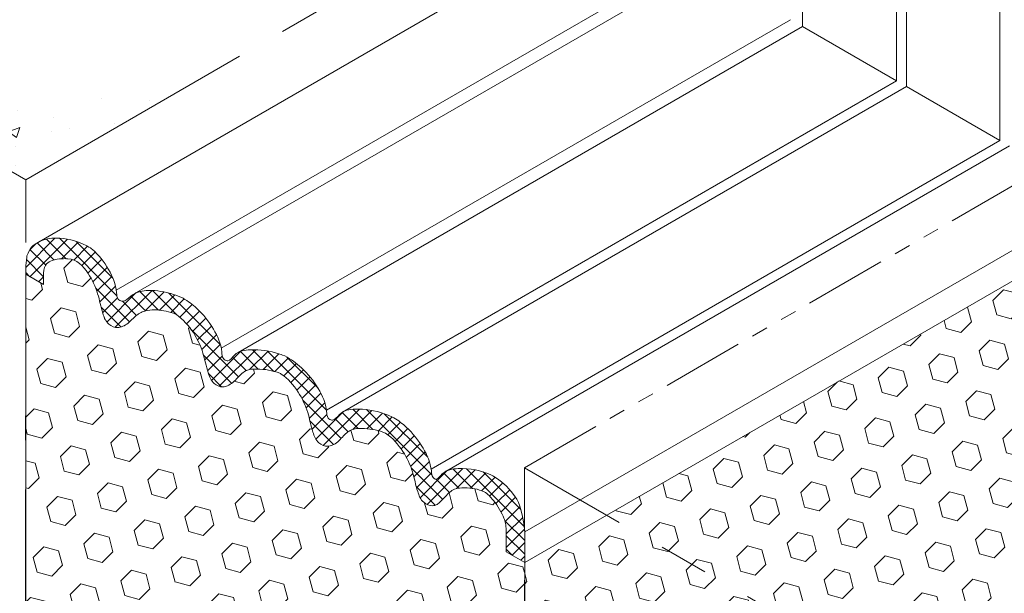
# Model space of a CAD drawing. Extents: x -968 to 2303, y 568 to 5635.
# Drawn here: x -920 to -911, y 4795 to 4800 of the extents above; entities that cross this region are included whole.
import ezdxf

# ---------------------------------------------------------------- set-up
doc = ezdxf.new("R2010")
doc.units = 0
doc.header["$LTSCALE"] = 3
doc.header["$MEASUREMENT"] = 0
doc.linetypes.add('PHANTOMX2', pattern=[5, 2.5, -0.5, 0.5, -0.5, 0.5, -0.5])
for name, color, linetype, lineweight in [('CONCRETE - H', 130, 'CONTINUOUS', 9), ('CONCRETE - L', 132, 'CONTINUOUS', 20), ('FOAM INSERT - H', 150, 'CONTINUOUS', 9), ('SILICONE BELLOWS - H', 20, 'CONTINUOUS', 5), ('SILICONE BELLOWS - L', 22, 'CONTINUOUS', 5)]:
    doc.layers.add(name, color=color, linetype=linetype, lineweight=lineweight)
pattern_1 = [(45, (0.79848, 98.40207), (-0.16840242, 0.16840242), [0.1375, -0.275]), (165, (0.79848, 98.40207), (-0.061639564, -0.230041984), [0.1375, -0.275]), (105, (0.8957, 98.4993), (-0.230041984, -0.061639564), [0.1375, -0.275])]

msp = doc.modelspace()

# ---------------------------------------------------------------- hatches: boundary and pattern name
at = {"layer": 'CONCRETE - H'}
h = msp.add_hatch(dxfattribs=at)
h.set_pattern_fill('AR-CONC', color=256, scale=0.15, style=0)
h.set_pattern_definition([(50, (-6.5152, -819.6588), (1.07589027, -0.0941282), [0.1125, -1.2375]), (355, (-6.5152, -819.6588), (-0.208127, 1.1282882), [0.09, -0.99]), (100.451444, (-6.4255, -819.6667), (0.86776327, 1.03415999), [0.09561029, -1.05171317]), (46.1842, (-6.5152, -819.3588), (1.600862, -0.24827892), [0.16875, -1.85625]), (96.635635, (-6.3818, -819.3795), (1.4019929, 1.4611779), [0.1434155, -1.57757064]), (351.184164, (-6.5152, -819.3588), (1.4019929, 1.4611779), [0.135, -1.485]), (21, (-6.3652, -819.4338), (0.89536058, -0.60392834), [0.1125, -1.2375]), (326, (-6.3652, -819.4338), (0.364973, 1.08772507), [0.09, -0.99]), (71.451445, (-6.2906, -819.4841), (1.26033357, 0.48379673), [0.09561029, -1.05171317]), (37.5, (-6.5152, -819.6588), (0.018239783, 0.49934078), [0, -0.978, 0, -1.005, 0, -0.99375]), (7.5, (-6.5152, -819.6588), (0.394604306, 0.59161757), [0, -0.573, 0, -0.9555, 0, -0.37875]), (327.5, (-6.8497, -819.6588), (0.800733654, -0.033832308), [0, -0.375, 0, -1.17, 0, -1.5525]), (317.5, (-6.9997, -819.6588), (0.87477925, 0.15015747), [0, -0.4875, 0, -0.777, 0, -1.1025])])
edge = h.paths.add_edge_path()
edge.add_spline(control_points=[(-926.4286, 4802.3221), (-926.6289, 4802.6062), (-926.4046, 4803.3246), (-927.1633, 4804.1236), (-926.835, 4804.4739)], knot_values=[0, 0, 0, 0, 0.922782, 2.190055, 2.190055, 2.190055, 2.190055], degree=3, periodic=0)
edge.add_line((-926.835, 4804.4739), (-928.4953, 4803.5153))
edge.add_line((-928.4953, 4803.5153), (-926.4286, 4802.3221))
edge = h.paths.add_edge_path()
edge.add_spline(control_points=[(-917.9337, 4799.6089), (-918.4829, 4799.4193), (-919.6106, 4799.03), (-920.7789, 4799.2786), (-921.3781, 4799.4062)], knot_values=[0, 0, 0, 0, 1.709106, 3.509057, 3.509057, 3.509057, 3.509057], degree=3, periodic=0)
edge.add_line((-921.3781, 4799.4062), (-919.8315, 4798.5132))
edge.add_line((-919.8315, 4798.5132), (-917.9337, 4799.6089))
at = {"layer": 'FOAM INSERT - H'}
h = msp.add_hatch(dxfattribs=at)
h.set_pattern_fill('HEX', color=256, scale=1.1, angle=45, style=0)
h.set_pattern_definition(pattern_1)
h.paths.add_polyline_path([(-914.54, 4795.4582), (-915.2852, 4795.0281), (-915.2852, 4790.5251), (-910.6398, 4793.2064)])
h.paths.add_polyline_path([(-905.8894, 4795.9483), (-905.8894, 4795.9485), (-909.7894, 4798.2002), (-909.7903, 4798.1997), (-909.7903, 4798.198), (-909.7917, 4798.1989), (-914.54, 4795.4582), (-910.6398, 4793.2064)])
h.paths.add_polyline_path([(-905.8904, 4804.3495), (-909.7903, 4802.0978), (-909.7903, 4798.2007), (-905.8894, 4795.9485)])
h = msp.add_hatch(dxfattribs=at)
h.set_pattern_fill('HEX', color=256, scale=1.1, angle=45, style=0)
edge = h.paths.add_edge_path()
edge.add_line((-915.2877, 4790.2986), (-915.4013, 4790.2331))
edge.add_spline(control_points=[(-915.8422, 4790.2667), (-915.736, 4790.2144), (-915.6076, 4790.1869), (-915.4327, 4790.2032), (-915.3207, 4790.2839), (-915.2956, 4790.3598), (-915.2877, 4790.4235)], knot_values=[2.033638, 2.033638, 2.033638, 2.033638, 2.568436, 2.85395, 3.000904, 3.003215, 3.003215, 3.003215, 3.003215], degree=3, periodic=0)
edge.add_spline(control_points=[(-915.8422, 4790.2667), (-915.8709, 4790.2821), (-915.9369, 4790.3319), (-916.0465, 4790.4712), (-916.1134, 4790.6356), (-916.1152, 4790.7503), (-916.15, 4790.7683), (-916.1635, 4790.7708), (-916.1688, 4790.771)], knot_values=[3.471211, 3.471211, 3.471211, 3.471211, 3.567619, 4.023612, 4.438437, 4.554259, 4.627192, 4.634913, 4.634913, 4.634913, 4.634913], degree=3, periodic=0)
edge.add_spline(control_points=[(-916.1688, 4790.771), (-916.1735, 4790.771), (-916.1932, 4790.7702), (-916.264, 4790.6939), (-916.4012, 4790.6622), (-916.5274, 4790.6786), (-916.5992, 4790.699)], knot_values=[3.783628, 3.783628, 3.783628, 3.783628, 3.786171, 3.933125, 4.218639, 4.634913, 4.634913, 4.634913, 4.634913], degree=3, periodic=0)
edge.add_spline(control_points=[(-916.6306, 4790.7086), (-916.6605, 4790.7184), (-916.6899, 4790.7298), (-916.7192, 4790.744)], knot_values=[3.546971, 3.546971, 3.546971, 3.546971, 3.722545, 3.722545, 3.722545, 3.722545], degree=3, periodic=0)
edge.add_spline(control_points=[(-916.7192, 4790.744), (-916.7634, 4790.7692), (-916.8701, 4790.8502), (-917.0005, 4791.0141), (-917.0722, 4791.1759), (-917.074, 4791.2907), (-917.1089, 4791.3129), (-917.1223, 4791.314), (-917.1236, 4791.314)], knot_values=[2.033406, 2.033406, 2.033406, 2.033406, 2.323974, 2.779968, 3.194793, 3.310614, 3.383548, 3.391269, 3.391269, 3.391269, 3.391269], degree=3, periodic=0)
edge.add_spline(control_points=[(-917.1236, 4791.314), (-917.1259, 4791.3141), (-917.1479, 4791.3115), (-917.2026, 4791.2259), (-917.3694, 4791.2016), (-917.509, 4791.2238), (-917.5922, 4791.2494)], knot_values=[3.709069, 3.709069, 3.709069, 3.709069, 3.711612, 3.858566, 4.144081, 4.634913, 4.634913, 4.634913, 4.634913], degree=3, periodic=0)
edge.add_spline(control_points=[(-917.6453, 4791.269), (-917.6603, 4791.2767), (-917.6751, 4791.2851), (-917.6895, 4791.2941)], knot_values=[3.356977, 3.356977, 3.356977, 3.356977, 3.453234, 3.453234, 3.453234, 3.453234], degree=3, periodic=0)
edge.add_line((-917.6906, 4791.2935), (-919.8314, 4790.0575))
edge.add_line((-919.8314, 4790.0575), (-915.2877, 4787.4342))
edge.add_line((-915.2877, 4787.4342), (-915.2877, 4790.2986))
h.paths.add_polyline_path([(-907.9623, 4791.6606), (-910.4448, 4793.0939), (-915.2877, 4790.2986), (-915.2877, 4787.4342), (-915.2852, 4787.4327)])
h.paths.add_polyline_path([(-901.8795, 4800.422), (-905.6959, 4798.2186), (-905.6954, 4795.8365), (-903.2124, 4794.4029), (-901.8795, 4795.1725)])
h = msp.add_hatch(dxfattribs=at)
h.set_pattern_fill('HEX', color=256, scale=1.1, angle=45, style=0)
h.set_pattern_definition(pattern_1)
edge = h.paths.add_edge_path()
edge.add_spline(control_points=[(-915.4532, 4795.3166), (-915.4557, 4795.3732), (-915.4708, 4795.4382), (-915.5457, 4795.5704), (-915.6224, 4795.652), (-915.6548, 4795.6707)], knot_values=[3.224534, 3.224534, 3.224534, 3.224534, 3.480528, 3.865985, 4.07432, 4.07432, 4.07432, 4.07432], degree=3, periodic=0)
edge.add_spline(control_points=[(-915.6548, 4795.6707), (-915.7096, 4795.6974), (-915.8024, 4795.7102), (-915.9345, 4795.7044), (-916.0105, 4795.6263), (-916.0645, 4795.5673), (-916.0834, 4795.5551)], knot_values=[1.841644, 1.841644, 1.841644, 1.841644, 2.179141, 2.354653, 2.5521, 2.771679, 2.771679, 2.771679, 2.771679], degree=3, periodic=0)
edge.add_spline(control_points=[(-916.0834, 4795.5551), (-916.0967, 4795.5491), (-916.1383, 4795.537), (-916.2228, 4795.5727), (-916.273, 4795.697), (-916.3013, 4795.8609), (-916.3885, 4796.0483), (-916.4879, 4796.1603), (-916.5525, 4796.2041)], knot_values=[3.014221, 3.014221, 3.014221, 3.014221, 3.094594, 3.256435, 3.468126, 3.813507, 4.198964, 4.617612, 4.617612, 4.617612, 4.617612], degree=3, periodic=0)
edge.add_spline(control_points=[(-916.5525, 4796.2041), (-916.5578, 4796.2075), (-916.567, 4796.2113), (-916.5764, 4796.2148)], knot_values=[2.800339, 2.800339, 2.800339, 2.800339, 2.856955, 2.856955, 2.856955, 2.856955], degree=3, periodic=0)
edge.add_spline(control_points=[(-916.5764, 4796.2148), (-916.637, 4796.2373), (-916.7348, 4796.2518), (-916.8722, 4796.2458), (-916.9482, 4796.1677), (-917.0023, 4796.1088), (-917.0382, 4796.0964)], knot_values=[1.841644, 1.841644, 1.841644, 1.841644, 2.207801, 2.383313, 2.580759, 2.800339, 2.800339, 2.800339, 2.800339], degree=3, periodic=0)
edge.add_spline(control_points=[(-917.0382, 4796.0964), (-917.0514, 4796.0904), (-917.0931, 4796.0783), (-917.1775, 4796.114), (-917.2278, 4796.2384), (-917.2561, 4796.4023), (-917.3432, 4796.5895), (-917.4425, 4796.7016), (-917.5032, 4796.744)], knot_values=[3.014616, 3.014616, 3.014616, 3.014616, 3.094989, 3.25683, 3.468521, 3.813902, 4.199359, 4.617612, 4.617612, 4.617612, 4.617612], degree=3, periodic=0)
edge.add_spline(control_points=[(-917.5032, 4796.744), (-917.508, 4796.7468), (-917.5128, 4796.7489), (-917.5176, 4796.7508)], knot_values=[2.827892, 2.827892, 2.827892, 2.827892, 2.857414, 2.857414, 2.857414, 2.857414], degree=3, periodic=0)
edge.add_spline(control_points=[(-917.5176, 4796.7508), (-917.5818, 4796.7772), (-917.6845, 4796.7934), (-917.827, 4796.7872), (-917.903, 4796.7091), (-917.9571, 4796.6501), (-917.993, 4796.6378)], knot_values=[1.841644, 1.841644, 1.841644, 1.841644, 2.235354, 2.410867, 2.608313, 2.827892, 2.827892, 2.827892, 2.827892], degree=3, periodic=0)
edge.add_spline(control_points=[(-917.993, 4796.6378), (-918.0062, 4796.6318), (-918.0479, 4796.6197), (-918.1323, 4796.6554), (-918.1826, 4796.7797), (-918.2108, 4796.9436), (-918.2982, 4797.1313), (-918.398, 4797.2437), (-918.4592, 4797.2855)], knot_values=[3.011872, 3.011872, 3.011872, 3.011872, 3.092245, 3.254086, 3.465777, 3.811158, 4.196615, 4.617612, 4.617612, 4.617612, 4.617612], degree=3, periodic=0)
edge.add_spline(control_points=[(-918.4592, 4797.2855), (-918.4685, 4797.2909), (-918.4769, 4797.2942), (-918.486, 4797.2975)], knot_values=[2.800238, 2.800238, 2.800238, 2.800238, 2.854571, 2.854571, 2.854571, 2.854571], degree=3, periodic=0)
edge.add_spline(control_points=[(-918.486, 4797.2975), (-918.4938, 4797.3004), (-918.5017, 4797.3031), (-918.5097, 4797.3056)], knot_values=[2.753065, 2.753065, 2.753065, 2.753065, 2.800238, 2.800238, 2.800238, 2.800238], degree=3, periodic=0)
edge.add_spline(control_points=[(-918.5097, 4797.3056), (-918.5636, 4797.3224), (-918.6531, 4797.3341), (-918.7764, 4797.3169), (-918.8577, 4797.2504), (-918.9118, 4797.1914), (-918.9477, 4797.1791)], knot_values=[1.841644, 1.841644, 1.841644, 1.841644, 2.160527, 2.336039, 2.533486, 2.753065, 2.753065, 2.753065, 2.753065], degree=3, periodic=0)
edge.add_spline(control_points=[(-918.9477, 4797.1791), (-918.9651, 4797.1721), (-919.0067, 4797.16), (-919.0911, 4797.1957), (-919.1414, 4797.3201), (-919.1697, 4797.484), (-919.2593, 4797.6765), (-919.3661, 4797.7894), (-919.4475, 4797.7945)], knot_values=[2.98237, 2.98237, 2.98237, 2.98237, 3.062742, 3.224584, 3.436274, 3.781656, 4.167113, 4.617612, 4.617612, 4.617612, 4.617612], degree=3, periodic=0)
edge.add_spline(control_points=[(-919.4475, 4797.7945), (-919.4664, 4797.795), (-919.4902, 4797.7965), (-919.5961, 4797.7855), (-919.6622, 4797.744), (-919.6691, 4797.6636)], knot_values=[2.062348, 2.062348, 2.062348, 2.062348, 2.270202, 2.445714, 2.642035, 2.642035, 2.642035, 2.642035], degree=3, periodic=0)
edge.add_line((-919.6691, 4797.6636), (-919.6691, 4797.5592))
edge.add_line((-919.6691, 4797.5592), (-919.8314, 4797.6528))
edge.add_line((-919.8314, 4797.6528), (-919.8314, 4793.1498))
edge.add_line((-919.8314, 4793.1498), (-919.6633, 4793.0528))
edge.add_line((-919.6633, 4793.0528), (-919.6633, 4792.8614))
edge.add_spline(control_points=[(-919.6633, 4792.8614), (-919.6608, 4792.8048), (-919.6458, 4792.7398), (-919.5708, 4792.6075), (-919.4941, 4792.526), (-919.4617, 4792.5072)], knot_values=[3.224534, 3.224534, 3.224534, 3.224534, 3.480528, 3.865985, 4.07432, 4.07432, 4.07432, 4.07432], degree=3, periodic=0)
edge.add_spline(control_points=[(-919.4617, 4792.5072), (-919.4069, 4792.4805), (-919.3142, 4792.4678), (-919.1821, 4792.4735), (-919.1061, 4792.5516), (-919.052, 4792.6106), (-919.0331, 4792.6229)], knot_values=[1.841644, 1.841644, 1.841644, 1.841644, 2.179141, 2.354653, 2.5521, 2.771679, 2.771679, 2.771679, 2.771679], degree=3, periodic=0)
edge.add_spline(control_points=[(-919.0331, 4792.6229), (-919.0199, 4792.6289), (-918.9783, 4792.6409), (-918.8938, 4792.6053), (-918.8435, 4792.4809), (-918.8153, 4792.317), (-918.7281, 4792.1297), (-918.6287, 4792.0176), (-918.564, 4791.9738)], knot_values=[3.014221, 3.014221, 3.014221, 3.014221, 3.094594, 3.256435, 3.468126, 3.813507, 4.198964, 4.617612, 4.617612, 4.617612, 4.617612], degree=3, periodic=0)
edge.add_spline(control_points=[(-918.564, 4791.9738), (-918.5588, 4791.9704), (-918.5496, 4791.9666), (-918.5402, 4791.9631)], knot_values=[2.800339, 2.800339, 2.800339, 2.800339, 2.856955, 2.856955, 2.856955, 2.856955], degree=3, periodic=0)
edge.add_spline(control_points=[(-918.5402, 4791.9631), (-918.4796, 4791.9406), (-918.3818, 4791.9261), (-918.2443, 4791.9321), (-918.1684, 4792.0102), (-918.1143, 4792.0692), (-918.0784, 4792.0815)], knot_values=[1.841644, 1.841644, 1.841644, 1.841644, 2.207801, 2.383313, 2.580759, 2.800339, 2.800339, 2.800339, 2.800339], degree=3, periodic=0)
edge.add_spline(control_points=[(-918.0784, 4792.0815), (-918.0651, 4792.0875), (-918.0235, 4792.0996), (-917.939, 4792.0639), (-917.8888, 4791.9396), (-917.8605, 4791.7757), (-917.7734, 4791.5884), (-917.674, 4791.4764), (-917.6133, 4791.434)], knot_values=[3.014616, 3.014616, 3.014616, 3.014616, 3.094989, 3.25683, 3.468521, 3.813902, 4.199359, 4.617612, 4.617612, 4.617612, 4.617612], degree=3, periodic=0)
edge.add_spline(control_points=[(-917.6133, 4791.434), (-917.6086, 4791.4311), (-917.6038, 4791.4291), (-917.599, 4791.4271)], knot_values=[2.827892, 2.827892, 2.827892, 2.827892, 2.857414, 2.857414, 2.857414, 2.857414], degree=3, periodic=0)
edge.add_spline(control_points=[(-917.599, 4791.4271), (-917.5347, 4791.4008), (-917.4321, 4791.3846), (-917.2895, 4791.3908), (-917.2136, 4791.4688), (-917.1595, 4791.5278), (-917.1236, 4791.5402)], knot_values=[1.841644, 1.841644, 1.841644, 1.841644, 2.235354, 2.410867, 2.608313, 2.827892, 2.827892, 2.827892, 2.827892], degree=3, periodic=0)
edge.add_spline(control_points=[(-917.1236, 4791.5402), (-917.1103, 4791.5462), (-917.0687, 4791.5582), (-916.9842, 4791.5226), (-916.934, 4791.3982), (-916.9057, 4791.2343), (-916.8184, 4791.0466), (-916.7185, 4790.9343), (-916.6573, 4790.8925)], knot_values=[3.011872, 3.011872, 3.011872, 3.011872, 3.092245, 3.254086, 3.465777, 3.811158, 4.196615, 4.617612, 4.617612, 4.617612, 4.617612], degree=3, periodic=0)
edge.add_spline(control_points=[(-916.6573, 4790.8925), (-916.6481, 4790.8871), (-916.6396, 4790.8837), (-916.6306, 4790.8804)], knot_values=[2.800238, 2.800238, 2.800238, 2.800238, 2.854571, 2.854571, 2.854571, 2.854571], degree=3, periodic=0)
edge.add_spline(control_points=[(-916.6306, 4790.8804), (-916.6228, 4790.8775), (-916.6149, 4790.8749), (-916.6069, 4790.8724)], knot_values=[2.753065, 2.753065, 2.753065, 2.753065, 2.800238, 2.800238, 2.800238, 2.800238], degree=3, periodic=0)
edge.add_spline(control_points=[(-916.6069, 4790.8724), (-916.5529, 4790.8556), (-916.4634, 4790.8439), (-916.3401, 4790.861), (-916.2588, 4790.9275), (-916.2047, 4790.9865), (-916.1688, 4790.9989)], knot_values=[1.841644, 1.841644, 1.841644, 1.841644, 2.160527, 2.336039, 2.533486, 2.753065, 2.753065, 2.753065, 2.753065], degree=3, periodic=0)
edge.add_spline(control_points=[(-916.1688, 4790.9989), (-916.1515, 4791.0058), (-916.1099, 4791.0179), (-916.0254, 4790.9822), (-915.9751, 4790.8579), (-915.9469, 4790.694), (-915.8573, 4790.5015), (-915.7505, 4790.3886), (-915.6691, 4790.3834)], knot_values=[2.98237, 2.98237, 2.98237, 2.98237, 3.062742, 3.224584, 3.436274, 3.781656, 4.167113, 4.617612, 4.617612, 4.617612, 4.617612], degree=3, periodic=0)
edge.add_spline(control_points=[(-915.6691, 4790.3834), (-915.6502, 4790.3829), (-915.6263, 4790.3814), (-915.5205, 4790.3924), (-915.4544, 4790.434), (-915.4474, 4790.5144)], knot_values=[2.062348, 2.062348, 2.062348, 2.062348, 2.270202, 2.445714, 2.642035, 2.642035, 2.642035, 2.642035], degree=3, periodic=0)
edge.add_line((-915.4474, 4790.5144), (-915.4474, 4790.6188))
edge.add_line((-915.4474, 4790.6188), (-915.2877, 4790.5266))
edge.add_line((-915.2877, 4790.5266), (-915.2878, 4795.0296))
edge.add_line((-915.2878, 4795.0296), (-915.4532, 4795.1251))
edge.add_line((-915.4532, 4795.1251), (-915.4532, 4795.3166))
h = msp.add_hatch(dxfattribs=at)
h.set_pattern_fill('HEX', color=256, scale=1.1, angle=45, style=0)
h.paths.add_polyline_path([(-906.6275, 4787.661), (-906.6275, 4790.8899), (-907.9623, 4791.6606), (-915.2852, 4787.4327), (-915.2852, 4782.6639)])
h.paths.add_polyline_path([(-901.8795, 4793.6334), (-903.2124, 4794.4029), (-907.9623, 4791.6606), (-906.6294, 4790.891)])
h.paths.add_polyline_path([(-901.8795, 4795.1725), (-903.2124, 4794.4029), (-901.8795, 4793.6334)], flags=17)
edge = h.paths.add_edge_path()
edge.add_spline(control_points=[(-895.3345, 4794.1793), (-895.3545, 4794.1872), (-895.3753, 4794.1964), (-895.3969, 4794.2071)], knot_values=[2.89418, 2.89418, 2.89418, 2.89418, 3.003215, 3.003215, 3.003215, 3.003215], degree=3, periodic=0)
edge.add_spline(control_points=[(-895.3969, 4794.2071), (-895.4256, 4794.2225), (-895.4916, 4794.2723), (-895.6012, 4794.4117), (-895.6681, 4794.576), (-895.6699, 4794.6907), (-895.7047, 4794.7087), (-895.7182, 4794.7112), (-895.7235, 4794.7114)], knot_values=[3.471211, 3.471211, 3.471211, 3.471211, 3.567619, 4.023612, 4.438437, 4.554259, 4.627192, 4.634913, 4.634913, 4.634913, 4.634913], degree=3, periodic=0)
edge.add_spline(control_points=[(-895.7235, 4794.7114), (-895.7282, 4794.7114), (-895.7479, 4794.7106), (-895.8187, 4794.6343), (-895.9559, 4794.6026), (-896.0822, 4794.619), (-896.1539, 4794.6394)], knot_values=[3.783628, 3.783628, 3.783628, 3.783628, 3.786171, 3.933125, 4.218639, 4.634913, 4.634913, 4.634913, 4.634913], degree=3, periodic=0)
edge.add_spline(control_points=[(-896.1853, 4794.649), (-896.2152, 4794.6588), (-896.2446, 4794.6702), (-896.2739, 4794.6844)], knot_values=[3.546971, 3.546971, 3.546971, 3.546971, 3.722545, 3.722545, 3.722545, 3.722545], degree=3, periodic=0)
edge.add_spline(control_points=[(-896.2739, 4794.6844), (-896.3181, 4794.7096), (-896.4248, 4794.7906), (-896.5552, 4794.9546), (-896.627, 4795.1164), (-896.6287, 4795.2311), (-896.6636, 4795.2533), (-896.677, 4795.2544), (-896.6783, 4795.2545)], knot_values=[2.033406, 2.033406, 2.033406, 2.033406, 2.323974, 2.779968, 3.194793, 3.310614, 3.383548, 3.391269, 3.391269, 3.391269, 3.391269], degree=3, periodic=0)
edge.add_spline(control_points=[(-896.6783, 4795.2545), (-896.6806, 4795.2545), (-896.7026, 4795.2519), (-896.7573, 4795.1663), (-896.9241, 4795.142), (-897.0637, 4795.1642), (-897.1469, 4795.1898)], knot_values=[3.709069, 3.709069, 3.709069, 3.709069, 3.711612, 3.858566, 4.144081, 4.634913, 4.634913, 4.634913, 4.634913], degree=3, periodic=0)
edge.add_spline(control_points=[(-897.2, 4795.2095), (-897.255, 4795.2376), (-897.3726, 4795.3232), (-897.51, 4795.4959), (-897.5818, 4795.6577), (-897.5835, 4795.7724), (-897.6184, 4795.7947), (-897.6318, 4795.7958), (-897.6331, 4795.7958)], knot_values=[2.033406, 2.033406, 2.033406, 2.033406, 2.385939, 2.841933, 3.256758, 3.37258, 3.445513, 3.453234, 3.453234, 3.453234, 3.453234], degree=3, periodic=0)
edge.add_spline(control_points=[(-897.6331, 4795.7958), (-897.6331, 4795.7958), (-897.6574, 4795.7932), (-897.7121, 4795.7077), (-897.8805, 4795.6831), (-898.0216, 4795.7061), (-898.106, 4795.7355)], knot_values=[3.698596, 3.698596, 3.698596, 3.698596, 3.701139, 3.848093, 4.133607, 4.632999, 4.632999, 4.632999, 4.632999], degree=3, periodic=0)
edge.add_spline(control_points=[(-898.1427, 4795.7494), (-898.1598, 4795.7562), (-898.1767, 4795.7636), (-898.1934, 4795.7725)], knot_values=[3.522965, 3.522965, 3.522965, 3.522965, 3.625613, 3.625613, 3.625613, 3.625613], degree=3, periodic=0)
edge.add_spline(control_points=[(-898.1934, 4795.7725), (-898.2339, 4795.7971), (-898.3368, 4795.8764), (-898.4648, 4796.0372), (-898.5365, 4796.199), (-898.5383, 4796.3116), (-898.5679, 4796.3325), (-898.5783, 4796.3331)], knot_values=[2.050393, 2.050393, 2.050393, 2.050393, 2.318909, 2.774902, 3.189727, 3.305549, 3.367302, 3.367302, 3.367302, 3.367302], degree=3, periodic=0)
edge.add_spline(control_points=[(-898.5783, 4796.3331), (-898.599, 4796.3287), (-898.6524, 4796.2487), (-898.8338, 4796.2222), (-898.9904, 4796.2531), (-899.0844, 4796.2951)], knot_values=[3.612278, 3.612278, 3.612278, 3.612278, 3.745182, 4.030696, 4.616406, 4.616406, 4.616406, 4.616406], degree=3, periodic=0)
edge.add_spline(control_points=[(-899.0844, 4796.2951), (-899.0929, 4796.299), (-899.1631, 4796.3434), (-899.2526, 4796.4151), (-899.3358, 4796.5447), (-899.3567, 4796.629)], knot_values=[2.444362, 2.444362, 2.444362, 2.444362, 2.486858, 2.942852, 3.141282, 3.141282, 3.141282, 3.141282], degree=3, periodic=0)
edge.add_line((-899.3567, 4796.629), (-901.8795, 4795.1725))
edge.add_line((-901.8795, 4795.1725), (-901.8795, 4793.6334))
edge.add_line((-901.8795, 4793.6334), (-906.6275, 4790.8922))
edge.add_line((-906.6275, 4790.8922), (-906.6275, 4787.661))
edge.add_line((-906.6275, 4787.661), (-895.3345, 4794.1793))
at = {"layer": 'SILICONE BELLOWS - H'}
h = msp.add_hatch(dxfattribs=at)
h.set_pattern_fill('ANSI37', color=256, scale=0.7)
h.set_pattern_definition([(45, (0.79848, 98.40207), (-0.0618718434, 0.0618718434), []), (135, (0.79848, 98.40207), (-0.0618718434, -0.0618718434), [])])
edge = h.paths.add_edge_path()
edge.add_line((-919.8314, 4797.7334), (-919.8314, 4797.6528))
edge.add_line((-919.8314, 4797.6528), (-919.6691, 4797.5592))
edge.add_line((-919.6691, 4797.5592), (-919.6691, 4797.6636))
edge.add_spline(control_points=[(-919.6691, 4797.6636), (-919.6622, 4797.744), (-919.5961, 4797.7855), (-919.4902, 4797.7965), (-919.4664, 4797.795), (-919.4475, 4797.7945)], knot_values=[2.062348, 2.062348, 2.062348, 2.062348, 2.258669, 2.434182, 2.642035, 2.642035, 2.642035, 2.642035], degree=3, periodic=0)
edge.add_spline(control_points=[(-919.4475, 4797.7945), (-919.3661, 4797.7894), (-919.2593, 4797.6765), (-919.1697, 4797.484), (-919.1414, 4797.3201), (-919.0911, 4797.1957), (-919.0067, 4797.16), (-918.9651, 4797.1721), (-918.9477, 4797.1791)], knot_values=[2.98237, 2.98237, 2.98237, 2.98237, 3.432869, 3.818326, 4.163708, 4.375399, 4.53724, 4.617612, 4.617612, 4.617612, 4.617612], degree=3, periodic=0)
edge.add_spline(control_points=[(-918.9477, 4797.1791), (-918.9118, 4797.1914), (-918.8577, 4797.2504), (-918.7764, 4797.3169), (-918.6531, 4797.3341), (-918.5636, 4797.3224), (-918.5097, 4797.3056)], knot_values=[1.841644, 1.841644, 1.841644, 1.841644, 2.061223, 2.258669, 2.434182, 2.753065, 2.753065, 2.753065, 2.753065], degree=3, periodic=0)
edge.add_spline(control_points=[(-918.486, 4797.2975), (-918.4938, 4797.3004), (-918.5017, 4797.3031), (-918.5097, 4797.3056)], knot_values=[2.753065, 2.753065, 2.753065, 2.753065, 2.800238, 2.800238, 2.800238, 2.800238], degree=3, periodic=0)
edge.add_spline(control_points=[(-918.486, 4797.2975), (-918.4769, 4797.2942), (-918.4685, 4797.2909), (-918.4592, 4797.2855)], knot_values=[2.800238, 2.800238, 2.800238, 2.800238, 2.854571, 2.854571, 2.854571, 2.854571], degree=3, periodic=0)
edge.add_spline(control_points=[(-918.4592, 4797.2855), (-918.398, 4797.2437), (-918.2982, 4797.1313), (-918.2108, 4796.9436), (-918.1826, 4796.7797), (-918.1323, 4796.6554), (-918.0479, 4796.6197), (-918.0062, 4796.6318), (-917.993, 4796.6378)], knot_values=[3.011872, 3.011872, 3.011872, 3.011872, 3.432869, 3.818326, 4.163708, 4.375399, 4.53724, 4.617612, 4.617612, 4.617612, 4.617612], degree=3, periodic=0)
edge.add_spline(control_points=[(-917.993, 4796.6378), (-917.9571, 4796.6501), (-917.903, 4796.7091), (-917.827, 4796.7872), (-917.6845, 4796.7934), (-917.5818, 4796.7772), (-917.5176, 4796.7508)], knot_values=[1.841644, 1.841644, 1.841644, 1.841644, 2.061223, 2.258669, 2.434182, 2.827892, 2.827892, 2.827892, 2.827892], degree=3, periodic=0)
edge.add_spline(control_points=[(-917.5032, 4796.744), (-917.4425, 4796.7016), (-917.3432, 4796.5895), (-917.2561, 4796.4023), (-917.2278, 4796.2384), (-917.1775, 4796.114), (-917.0931, 4796.0783), (-917.0514, 4796.0904), (-917.0382, 4796.0964)], knot_values=[3.014616, 3.014616, 3.014616, 3.014616, 3.432869, 3.818326, 4.163708, 4.375399, 4.53724, 4.617612, 4.617612, 4.617612, 4.617612], degree=3, periodic=0)
edge.add_spline(control_points=[(-917.0382, 4796.0964), (-917.0023, 4796.1088), (-916.9482, 4796.1677), (-916.8722, 4796.2458), (-916.7348, 4796.2518), (-916.637, 4796.2373), (-916.5764, 4796.2148)], knot_values=[1.841644, 1.841644, 1.841644, 1.841644, 2.061223, 2.258669, 2.434182, 2.800339, 2.800339, 2.800339, 2.800339], degree=3, periodic=0)
edge.add_spline(control_points=[(-916.5525, 4796.2041), (-916.5578, 4796.2075), (-916.567, 4796.2113), (-916.5764, 4796.2148)], knot_values=[2.800339, 2.800339, 2.800339, 2.800339, 2.856955, 2.856955, 2.856955, 2.856955], degree=3, periodic=0)
edge.add_spline(control_points=[(-916.5525, 4796.2041), (-916.4879, 4796.1603), (-916.3885, 4796.0483), (-916.3013, 4795.8609), (-916.273, 4795.697), (-916.2228, 4795.5727), (-916.1383, 4795.537), (-916.0967, 4795.5491), (-916.0834, 4795.5551)], knot_values=[3.014221, 3.014221, 3.014221, 3.014221, 3.432869, 3.818326, 4.163708, 4.375399, 4.53724, 4.617612, 4.617612, 4.617612, 4.617612], degree=3, periodic=0)
edge.add_spline(control_points=[(-916.0834, 4795.5551), (-916.0645, 4795.5673), (-916.0105, 4795.6263), (-915.9345, 4795.7044), (-915.8024, 4795.7102), (-915.7096, 4795.6974), (-915.6548, 4795.6707)], knot_values=[1.841644, 1.841644, 1.841644, 1.841644, 2.061223, 2.258669, 2.434182, 2.771679, 2.771679, 2.771679, 2.771679], degree=3, periodic=0)
edge.add_spline(control_points=[(-915.4532, 4795.3166), (-915.4557, 4795.3732), (-915.4693, 4795.4319), (-915.5219, 4795.5284), (-915.5875, 4795.6149), (-915.6224, 4795.652), (-915.6548, 4795.6707)], knot_values=[3.224534, 3.224534, 3.224534, 3.224534, 3.480528, 3.804248, 3.865985, 4.07432, 4.07432, 4.07432, 4.07432], degree=3, periodic=0)
edge.add_line((-915.4532, 4795.3205), (-915.4532, 4795.1251))
edge.add_line((-915.4532, 4795.1251), (-915.2852, 4795.0281))
edge.add_line((-915.2852, 4795.0281), (-915.2852, 4795.3054))
edge.add_spline(control_points=[(-915.2852, 4795.3054), (-915.308, 4795.5292), (-915.4047, 4795.6922), (-915.5082, 4795.7749), (-915.5784, 4795.8194), (-915.5868, 4795.8233)], knot_values=[2.336397, 2.336397, 2.336397, 2.336397, 2.642793, 3.098786, 3.141282, 3.141282, 3.141282, 3.141282], degree=3, periodic=0)
edge.add_spline(control_points=[(-915.5868, 4795.8233), (-915.6809, 4795.8653), (-915.8375, 4795.8961), (-916.0188, 4795.8697), (-916.0722, 4795.7897), (-916.0929, 4795.7859)], knot_values=[3.612278, 3.612278, 3.612278, 3.612278, 4.197987, 4.483502, 4.616406, 4.616406, 4.616406, 4.616406], degree=3, periodic=0)
edge.add_spline(control_points=[(-916.0929, 4795.7859), (-916.1033, 4795.7858), (-916.133, 4795.8067), (-916.1347, 4795.9193), (-916.2065, 4796.0811), (-916.3345, 4796.2419), (-916.4373, 4796.3213), (-916.4778, 4796.3458)], knot_values=[2.050393, 2.050393, 2.050393, 2.050393, 2.112146, 2.227968, 2.642793, 3.098786, 3.367302, 3.367302, 3.367302, 3.367302], degree=3, periodic=0)
edge.add_spline(control_points=[(-916.4778, 4796.3458), (-916.4946, 4796.3548), (-916.5115, 4796.3621), (-916.5285, 4796.369)], knot_values=[3.522965, 3.522965, 3.522965, 3.522965, 3.625613, 3.625613, 3.625613, 3.625613], degree=3, periodic=0)
edge.add_spline(control_points=[(-916.5285, 4796.369), (-916.5407, 4796.3739), (-916.5529, 4796.3785), (-916.5652, 4796.3828)], knot_values=[3.625613, 3.625613, 3.625613, 3.625613, 3.698596, 3.698596, 3.698596, 3.698596], degree=3, periodic=0)
edge.add_spline(control_points=[(-916.5652, 4796.3828), (-916.6497, 4796.4123), (-916.7908, 4796.4353), (-916.9591, 4796.4107), (-917.0138, 4796.3251), (-917.0382, 4796.3225), (-917.0382, 4796.3225)], knot_values=[3.698596, 3.698596, 3.698596, 3.698596, 4.197987, 4.483502, 4.630456, 4.632999, 4.632999, 4.632999, 4.632999], degree=3, periodic=0)
edge.add_spline(control_points=[(-917.0382, 4796.3225), (-917.0395, 4796.3226), (-917.0529, 4796.3237), (-917.0877, 4796.3459), (-917.0895, 4796.4607), (-917.1613, 4796.6225), (-917.2987, 4796.7951), (-917.4162, 4796.8807), (-917.4713, 4796.9089)], knot_values=[2.033406, 2.033406, 2.033406, 2.033406, 2.041127, 2.114061, 2.229882, 2.644707, 3.100701, 3.453234, 3.453234, 3.453234, 3.453234], degree=3, periodic=0)
edge.add_spline(control_points=[(-917.4713, 4796.9089), (-917.5016, 4796.9213), (-917.5129, 4796.9256), (-917.5244, 4796.9285)], knot_values=[3.641729, 3.641729, 3.641729, 3.641729, 3.709069, 3.709069, 3.709069, 3.709069], degree=3, periodic=0)
edge.add_spline(control_points=[(-917.5244, 4796.9285), (-917.6075, 4796.9541), (-917.7471, 4796.9764), (-917.9139, 4796.952), (-917.9686, 4796.8665), (-917.9906, 4796.8638), (-917.993, 4796.8639)], knot_values=[3.709069, 3.709069, 3.709069, 3.709069, 4.199902, 4.485416, 4.632371, 4.634913, 4.634913, 4.634913, 4.634913], degree=3, periodic=0)
edge.add_spline(control_points=[(-917.993, 4796.8639), (-917.9943, 4796.8639), (-918.0077, 4796.865), (-918.0425, 4796.8873), (-918.0443, 4797.002), (-918.1161, 4797.1638), (-918.2465, 4797.3277), (-918.3532, 4797.4088), (-918.3974, 4797.434)], knot_values=[2.033406, 2.033406, 2.033406, 2.033406, 2.041127, 2.114061, 2.229882, 2.644707, 3.100701, 3.391269, 3.391269, 3.391269, 3.391269], degree=3, periodic=0)
edge.add_spline(control_points=[(-918.3974, 4797.434), (-918.4266, 4797.4481), (-918.4561, 4797.4595), (-918.486, 4797.4693)], knot_values=[3.546971, 3.546971, 3.546971, 3.546971, 3.722545, 3.722545, 3.722545, 3.722545], degree=3, periodic=0)
edge.add_spline(control_points=[(-918.486, 4797.4693), (-918.4964, 4797.4727), (-918.5068, 4797.476), (-918.5174, 4797.479)], knot_values=[3.722545, 3.722545, 3.722545, 3.722545, 3.783628, 3.783628, 3.783628, 3.783628], degree=3, periodic=0)
edge.add_spline(control_points=[(-918.5174, 4797.479), (-918.5891, 4797.4993), (-918.7154, 4797.5157), (-918.8525, 4797.484), (-918.9234, 4797.4078), (-918.9431, 4797.407), (-918.9477, 4797.407)], knot_values=[3.783628, 3.783628, 3.783628, 3.783628, 4.199902, 4.485416, 4.632371, 4.634913, 4.634913, 4.634913, 4.634913], degree=3, periodic=0)
edge.add_spline(control_points=[(-918.9477, 4797.407), (-918.9531, 4797.4072), (-918.9665, 4797.4097), (-919.0014, 4797.4276), (-919.0031, 4797.5424), (-919.0701, 4797.7067), (-919.1797, 4797.8461), (-919.2456, 4797.8958), (-919.2744, 4797.9113)], knot_values=[3.471211, 3.471211, 3.471211, 3.471211, 3.478932, 3.551865, 3.667687, 4.082512, 4.538506, 4.634913, 4.634913, 4.634913, 4.634913], degree=3, periodic=0)
edge.add_spline(control_points=[(-919.2744, 4797.9113), (-919.3806, 4797.9635), (-919.509, 4797.991), (-919.6839, 4797.9748), (-919.7959, 4797.894), (-919.8211, 4797.8179), (-919.8314, 4797.7334)], knot_values=[2.033406, 2.033406, 2.033406, 2.033406, 2.568204, 2.853718, 3.000673, 3.003215, 3.003215, 3.003215, 3.003215], degree=3, periodic=0)

# ---------------------------------------------------------------- linework, layer by layer
at = {"layer": 'CONCRETE - L', "linetype": 'PHANTOMX2', "ltscale": 0.3}
for p, q in [((-919.8315, 4798.5132), (-928.4953, 4803.5153)), ((-919.8315, 4798.5132), (-915.0816, 4801.2556)), ((-919.835, 4784.442), (-919.8314, 4798.5133)), ((-906.6294, 4790.891), (-915.2878, 4795.8899)), ((-915.2877, 4781.8166), (-915.2878, 4795.8899))]:
    msp.add_line(p, q, dxfattribs=at)
at = {"layer": 'CONCRETE - L', "linetype": 'PHANTOMX2', "ltscale": 0.1}
msp.add_line((-915.2878, 4795.8899), (-910.5378, 4798.6323), dxfattribs=at)
at = {"layer": 'FOAM INSERT - H', "linetype": 'Continuous', "ltscale": 0.1}
for p, q in [((-915.2852, 4795.0281), (-909.7917, 4798.1989)), ((-919.8314, 4797.6528), (-919.8314, 4793.1498)), ((-915.2852, 4795.0281), (-915.2852, 4790.5251))]:
    msp.add_line(p, q, dxfattribs=at)
at = {"layer": 'SILICONE BELLOWS - L'}
for p, q in [((-912.7547, 4809.6953), (-912.755, 4799.9085)), ((-911.8974, 4809.2004), (-911.8974, 4799.4137)), ((-911.8084, 4809.149), (-911.8084, 4799.3624)), ((-910.9554, 4808.6565), (-910.9554, 4798.8703)), ((-919.7291, 4797.9374), (-914.5356, 4800.9359)), ((-919.0067, 4797.5084), (-913.8026, 4800.513)), ((-918.8424, 4797.4747), (-913.6912, 4800.4487)), ((-918.05, 4796.9783), (-912.8649, 4799.9719)), ((-917.8974, 4796.9395), (-912.755, 4799.9085)), ((-912.755, 4799.9085), (-911.8974, 4799.4137)), ((-917.0917, 4796.4148), (-911.8974, 4799.4137)), ((-916.945, 4796.3968), (-911.8084, 4799.3624)), ((-911.8084, 4799.3624), (-910.9554, 4798.8703)), ((-916.1376, 4795.8783), (-910.9554, 4798.8703)), ((-916.0151, 4795.8505), (-910.8672, 4798.8226)), ((-915.2852, 4795.3054), (-910.0328, 4798.338)), ((-919.8314, 4797.6528), (-919.6691, 4797.5592)), ((-919.6691, 4797.6636), (-919.6691, 4797.5592)), ((-915.4532, 4795.1251), (-915.4532, 4795.3166)), ((-915.2852, 4795.0281), (-915.2852, 4795.3054)), ((-915.4532, 4795.1251), (-915.2852, 4795.0281))]:
    msp.add_line(p, q, dxfattribs=at)
for points in [[(-919.8314, 4797.7334), (-919.8314, 4797.6528)], [(-919.6691, 4797.5592), (-919.6691, 4797.6636)]]:
    msp.add_lwpolyline(points, dxfattribs=at)
for points, knots in [([(-919.8314, 4797.7334), (-919.8211, 4797.8179), (-919.7959, 4797.894), (-919.6839, 4797.9748), (-919.509, 4797.991), (-919.3806, 4797.9635), (-919.2744, 4797.9113)], [2.0334062, 2.0334062, 2.0334062, 2.0334062, 2.035949, 2.1829033, 2.4684174, 3.0032153, 3.0032153, 3.0032153, 3.0032153]), ([(-919.2744, 4797.9113), (-919.2456, 4797.8958), (-919.1797, 4797.8461), (-919.0701, 4797.7067), (-919.0031, 4797.5424), (-919.0014, 4797.4276), (-918.9665, 4797.4097), (-918.9531, 4797.4072), (-918.9477, 4797.407)], [3.471211, 3.471211, 3.471211, 3.471211, 3.567619, 4.023612, 4.438437, 4.554259, 4.627192, 4.634913, 4.634913, 4.634913, 4.634913]), ([(-919.6691, 4797.6636), (-919.6622, 4797.744), (-919.5961, 4797.7855), (-919.4902, 4797.7965), (-919.4664, 4797.795), (-919.4475, 4797.7945)], [2.0623483, 2.0623483, 2.0623483, 2.0623483, 2.2586693, 2.4341817, 2.6420354, 2.6420354, 2.6420354, 2.6420354]), ([(-919.4475, 4797.7945), (-919.3661, 4797.7894), (-919.2593, 4797.6765), (-919.1697, 4797.484), (-919.1414, 4797.3201), (-919.0911, 4797.1957), (-919.0067, 4797.16), (-918.9651, 4797.1721), (-918.9477, 4797.1791)], [2.98237, 2.98237, 2.98237, 2.98237, 3.432869, 3.818326, 4.163708, 4.375399, 4.53724, 4.617612, 4.617612, 4.617612, 4.617612]), ([(-918.3974, 4797.434), (-918.4266, 4797.4481), (-918.4561, 4797.4595), (-918.486, 4797.4693), (-918.4964, 4797.4727), (-918.5068, 4797.476), (-918.5174, 4797.479), (-918.5891, 4797.4993), (-918.7154, 4797.5157), (-918.8525, 4797.484), (-918.9234, 4797.4078), (-918.9431, 4797.407), (-918.9477, 4797.407)], [3.546971, 3.546971, 3.546971, 3.546971, 3.722545, 3.722545, 3.722545, 3.783628, 3.783628, 3.783628, 4.199902, 4.485416, 4.632371, 4.634913, 4.634913, 4.634913, 4.634913]), ([(-917.993, 4796.8639), (-917.9943, 4796.8639), (-918.0077, 4796.865), (-918.0425, 4796.8873), (-918.0443, 4797.002), (-918.1161, 4797.1638), (-918.2465, 4797.3277), (-918.3532, 4797.4088), (-918.3974, 4797.434)], [2.033406, 2.033406, 2.033406, 2.033406, 2.041127, 2.114061, 2.229882, 2.644707, 3.100701, 3.391269, 3.391269, 3.391269, 3.391269]), ([(-918.9477, 4797.1791), (-918.9118, 4797.1914), (-918.8577, 4797.2504), (-918.7764, 4797.3169), (-918.6531, 4797.3341), (-918.5636, 4797.3224), (-918.5097, 4797.3056), (-918.5017, 4797.3031), (-918.4938, 4797.3004), (-918.486, 4797.2975), (-918.4769, 4797.2942), (-918.4685, 4797.2909), (-918.4592, 4797.2855)], [1.841644, 1.841644, 1.841644, 1.841644, 2.061223, 2.258669, 2.434182, 2.753065, 2.753065, 2.753065, 2.800238, 2.800238, 2.800238, 2.854571, 2.854571, 2.854571, 2.854571]), ([(-918.4592, 4797.2855), (-918.398, 4797.2437), (-918.2982, 4797.1313), (-918.2108, 4796.9436), (-918.1826, 4796.7797), (-918.1323, 4796.6554), (-918.0479, 4796.6197), (-918.0062, 4796.6318), (-917.993, 4796.6378)], [3.011872, 3.011872, 3.011872, 3.011872, 3.432869, 3.818326, 4.163708, 4.375399, 4.53724, 4.617612, 4.617612, 4.617612, 4.617612]), ([(-917.4713, 4796.9089), (-917.5016, 4796.9213), (-917.5129, 4796.9256), (-917.5244, 4796.9285), (-917.6075, 4796.9541), (-917.7471, 4796.9764), (-917.9139, 4796.952), (-917.9686, 4796.8665), (-917.9906, 4796.8638), (-917.993, 4796.8639)], [3.6417287, 3.6417287, 3.6417287, 3.6417287, 3.7090693, 3.7090693, 3.7090693, 4.1999022, 4.4854163, 4.6323706, 4.6349134, 4.6349134, 4.6349134, 4.6349134]), ([(-917.0382, 4796.3225), (-917.0395, 4796.3226), (-917.0529, 4796.3237), (-917.0877, 4796.3459), (-917.0895, 4796.4607), (-917.1613, 4796.6225), (-917.2987, 4796.7951), (-917.4162, 4796.8807), (-917.4713, 4796.9089)], [2.033406, 2.033406, 2.033406, 2.033406, 2.041127, 2.114061, 2.229882, 2.644707, 3.100701, 3.453234, 3.453234, 3.453234, 3.453234]), ([(-917.993, 4796.6378), (-917.9571, 4796.6501), (-917.903, 4796.7091), (-917.827, 4796.7872), (-917.6845, 4796.7934), (-917.5818, 4796.7772), (-917.5176, 4796.7508), (-917.5128, 4796.7489), (-917.508, 4796.7468), (-917.5032, 4796.744)], [1.841644, 1.841644, 1.841644, 1.841644, 2.061223, 2.258669, 2.434182, 2.827892, 2.827892, 2.827892, 2.857414, 2.857414, 2.857414, 2.857414]), ([(-917.5032, 4796.744), (-917.4425, 4796.7016), (-917.3432, 4796.5895), (-917.2561, 4796.4023), (-917.2278, 4796.2384), (-917.1775, 4796.114), (-917.0931, 4796.0783), (-917.0514, 4796.0904), (-917.0382, 4796.0964)], [3.014616, 3.014616, 3.014616, 3.014616, 3.432869, 3.818326, 4.163708, 4.375399, 4.53724, 4.617612, 4.617612, 4.617612, 4.617612]), ([(-916.4778, 4796.3458), (-916.4946, 4796.3548), (-916.5115, 4796.3621), (-916.5285, 4796.369), (-916.5407, 4796.3739), (-916.5529, 4796.3785), (-916.5652, 4796.3828), (-916.6497, 4796.4123), (-916.7908, 4796.4353), (-916.9591, 4796.4107), (-917.0138, 4796.3251), (-917.0382, 4796.3225), (-917.0382, 4796.3225)], [3.522965, 3.522965, 3.522965, 3.522965, 3.625613, 3.625613, 3.625613, 3.698596, 3.698596, 3.698596, 4.197987, 4.483502, 4.630456, 4.632999, 4.632999, 4.632999, 4.632999]), ([(-916.0929, 4795.7852), (-916.1033, 4795.7858), (-916.133, 4795.8067), (-916.1347, 4795.9193), (-916.2065, 4796.0811), (-916.3345, 4796.2419), (-916.4373, 4796.3213), (-916.4778, 4796.3458)], [2.050393, 2.050393, 2.050393, 2.050393, 2.112146, 2.227968, 2.642793, 3.098786, 3.367302, 3.367302, 3.367302, 3.367302]), ([(-917.0382, 4796.0964), (-917.0023, 4796.1088), (-916.9482, 4796.1677), (-916.8722, 4796.2458), (-916.7348, 4796.2518), (-916.637, 4796.2373), (-916.5764, 4796.2148), (-916.567, 4796.2113), (-916.5578, 4796.2075), (-916.5525, 4796.2041)], [1.841644, 1.841644, 1.841644, 1.841644, 2.061223, 2.258669, 2.434182, 2.800339, 2.800339, 2.800339, 2.856955, 2.856955, 2.856955, 2.856955]), ([(-916.5525, 4796.2041), (-916.4879, 4796.1603), (-916.3885, 4796.0483), (-916.3013, 4795.8609), (-916.273, 4795.697), (-916.2228, 4795.5727), (-916.1383, 4795.537), (-916.0967, 4795.5491), (-916.0834, 4795.5551)], [3.014221, 3.014221, 3.014221, 3.014221, 3.432869, 3.818326, 4.163708, 4.375399, 4.53724, 4.617612, 4.617612, 4.617612, 4.617612]), ([(-915.5868, 4795.8233), (-915.6809, 4795.8653), (-915.8375, 4795.8961), (-916.0188, 4795.8697), (-916.0722, 4795.7897), (-916.0929, 4795.7852)], [3.612278, 3.612278, 3.612278, 3.612278, 4.197987, 4.483502, 4.616406, 4.616406, 4.616406, 4.616406]), ([(-915.2852, 4795.3054), (-915.308, 4795.5292), (-915.4047, 4795.6922), (-915.5082, 4795.7749), (-915.5784, 4795.8194), (-915.5868, 4795.8233)], [2.3363967, 2.3363967, 2.3363967, 2.3363967, 2.6427926, 3.098786, 3.1412824, 3.1412824, 3.1412824, 3.1412824]), ([(-916.0834, 4795.5551), (-916.0645, 4795.5673), (-916.0105, 4795.6263), (-915.9345, 4795.7044), (-915.8024, 4795.7102), (-915.7096, 4795.6974), (-915.6548, 4795.6707)], [1.8416436, 1.8416436, 1.8416436, 1.8416436, 2.0612227, 2.2586693, 2.4341817, 2.7716788, 2.7716788, 2.7716788, 2.7716788]), ([(-915.6548, 4795.6707), (-915.6224, 4795.652), (-915.5457, 4795.5704), (-915.4708, 4795.4382), (-915.4557, 4795.3732), (-915.4532, 4795.3166)], [3.2245338, 3.2245338, 3.2245338, 3.2245338, 3.4328693, 3.8183265, 4.0743204, 4.0743204, 4.0743204, 4.0743204])]:
    msp.add_open_spline(points, degree=3, knots=knots, dxfattribs=at)

doc.saveas('drawing.dxf')
